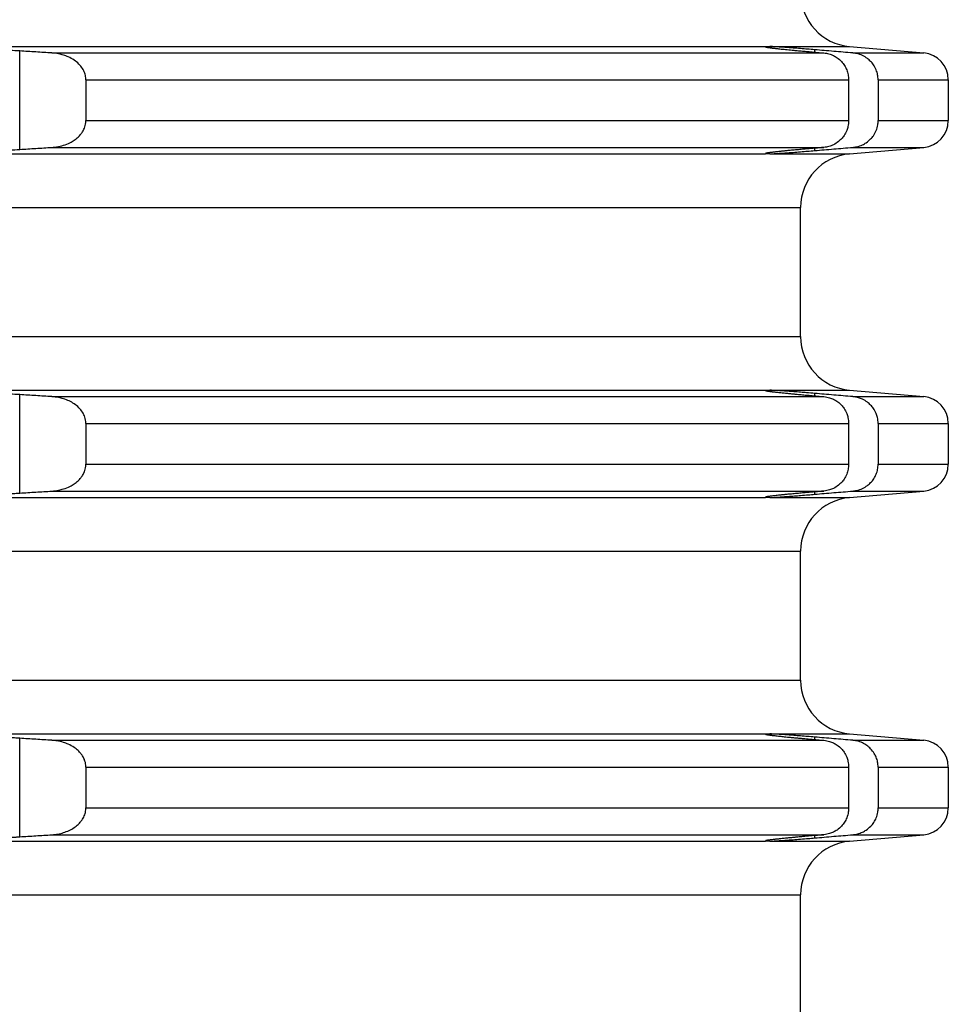
# Model space of a CAD drawing. Units: inches. Extents: x -877 to -660, y 687 to 1192.
# Drawn here: x -739 to -721, y 995 to 1013 of the extents above; entities that cross this region are included whole.
import ezdxf

# ---------------------------------------------------------------- set-up
doc = ezdxf.new("R2010")
doc.units = ezdxf.units.IN

# ---------------------------------------------------------------- blocks, each defined once
blk = doc.blocks.new('Aufstockelement-L200mm__3', base_point=(-869.5, 933.59))
at = {"color": 3, "linetype": 'Continuous'}
for p, q in [((-863.1, 1012.59), (-724.9, 1012.59)), ((-738.787, 1010.673), (-738.787, 1012.506)), ((-724.823, 1012.59), (-723.337, 1012.59)), ((-723.987, 1012.484), (-723.987, 1012.529)), ((-738.188, 1012.469), (-723.815, 1012.469)), ((-723.279, 1012.469), (-721.956, 1012.469)), ((-737.555, 1011.971), (-723.356, 1011.971)), ((-722.806, 1011.971), (-721.5, 1011.971)), ((-737.555, 1011.209), (-723.356, 1011.209)), ((-722.806, 1011.209), (-721.5, 1011.209)), ((-738.188, 1010.71), (-723.815, 1010.71)), ((-723.987, 1010.651), (-723.987, 1010.696)), ((-723.279, 1010.71), (-721.956, 1010.71)), ((-863.1, 1010.59), (-724.9, 1010.59)), ((-724.823, 1010.59), (-723.337, 1010.59)), ((-794, 1009.593), (-724.25, 1009.593)), ((-794, 1007.186), (-724.25, 1007.186)), ((-863.1, 1006.19), (-724.9, 1006.19)), ((-738.787, 1004.273), (-738.787, 1006.106)), ((-724.823, 1006.19), (-723.337, 1006.19)), ((-723.987, 1006.084), (-723.987, 1006.129)), ((-738.188, 1006.069), (-723.815, 1006.069)), ((-723.279, 1006.069), (-721.956, 1006.069)), ((-737.555, 1005.571), (-723.356, 1005.571)), ((-722.806, 1005.571), (-721.5, 1005.571)), ((-737.555, 1004.809), (-723.356, 1004.809)), ((-722.806, 1004.809), (-721.5, 1004.809)), ((-738.188, 1004.31), (-723.815, 1004.31)), ((-723.987, 1004.251), (-723.987, 1004.296)), ((-723.279, 1004.31), (-721.956, 1004.31)), ((-863.1, 1004.19), (-724.9, 1004.19)), ((-724.823, 1004.19), (-723.337, 1004.19)), ((-794, 1003.193), (-724.25, 1003.193)), ((-794, 1000.786), (-724.25, 1000.786)), ((-863.1, 999.79), (-724.9, 999.79)), ((-738.787, 997.873), (-738.787, 999.706)), ((-738.188, 999.669), (-723.815, 999.669)), ((-724.823, 999.79), (-723.337, 999.79)), ((-723.987, 999.684), (-723.987, 999.729)), ((-723.279, 999.669), (-721.956, 999.669)), ((-737.555, 999.171), (-723.356, 999.171)), ((-722.806, 999.171), (-721.5, 999.171)), ((-737.555, 998.409), (-723.356, 998.409)), ((-722.806, 998.409), (-721.5, 998.409)), ((-738.188, 997.91), (-723.815, 997.91)), ((-723.987, 997.851), (-723.987, 997.896)), ((-723.279, 997.91), (-721.956, 997.91)), ((-863.1, 997.79), (-724.9, 997.79)), ((-724.823, 997.79), (-723.337, 997.79)), ((-794, 996.793), (-724.25, 996.793))]:
    blk.add_line(p, q, dxfattribs=at)
at = {"color": 7, "linetype": 'Continuous'}
for p, q in [((-724.9, 1012.59), (-724.9, 1012.589)), ((-724.9, 1012.589), (-724.9, 1012.581)), ((-723.337, 1012.59), (-721.956, 1012.469)), ((-737.555, 1011.971), (-737.555, 1011.209)), ((-723.356, 1011.971), (-723.356, 1011.209)), ((-722.806, 1011.971), (-722.806, 1011.209)), ((-721.5, 1011.971), (-721.5, 1011.209)), ((-723.337, 1010.59), (-721.956, 1010.71)), ((-724.9, 1010.598), (-724.9, 1010.59)), ((-724.9, 1010.59), (-724.9, 1010.59)), ((-724.25, 1007.186), (-724.25, 1009.593)), ((-724.9, 1006.19), (-724.9, 1006.189)), ((-724.9, 1006.189), (-724.9, 1006.181)), ((-723.337, 1006.19), (-721.956, 1006.069)), ((-737.555, 1005.571), (-737.555, 1004.809)), ((-723.356, 1005.571), (-723.356, 1004.809)), ((-722.806, 1005.571), (-722.806, 1004.809)), ((-721.5, 1005.571), (-721.5, 1004.809)), ((-723.337, 1004.19), (-721.956, 1004.31)), ((-724.9, 1004.198), (-724.9, 1004.19)), ((-724.9, 1004.19), (-724.9, 1004.19)), ((-724.25, 1000.786), (-724.25, 1003.193)), ((-724.9, 999.79), (-724.9, 999.789)), ((-724.9, 999.789), (-724.9, 999.781)), ((-723.337, 999.79), (-721.956, 999.669)), ((-737.555, 999.171), (-737.555, 998.409)), ((-723.356, 999.171), (-723.356, 998.409)), ((-722.806, 999.171), (-722.806, 998.409)), ((-721.5, 999.171), (-721.5, 998.409)), ((-723.337, 997.79), (-721.956, 997.91)), ((-724.9, 997.798), (-724.9, 997.79)), ((-724.9, 997.79), (-724.9, 997.79)), ((-724.25, 994.386), (-724.25, 996.793))]:
    blk.add_line(p, q, dxfattribs=at)
for centre, radius, start, end in [((-723.25, 1013.586), 1, 180, 265), ((-722, 1011.971), 0.5, 0, 85), ((-722, 1011.209), 0.5, 275, 0), ((-723.25, 1009.593), 1, 95, 180), ((-723.25, 1007.186), 1, 180, 265), ((-722, 1005.571), 0.5, 0, 85), ((-722, 1004.809), 0.5, 275, 0), ((-723.25, 1003.193), 1, 95, 180), ((-723.25, 1000.786), 1, 180, 265), ((-722, 999.171), 0.5, 0, 85), ((-722, 998.409), 0.5, 275, 360), ((-723.25, 996.793), 1, 95, 180)]:
    blk.add_arc(centre, radius, start, end, dxfattribs=at)
for points, knots in [([(-738.787, 1012.506), (-738.848, 1012.51), (-738.966, 1012.517), (-739.137, 1012.525), (-739.293, 1012.53), (-739.412, 1012.532), (-739.501, 1012.532), (-739.566, 1012.531), (-739.621, 1012.529), (-739.661, 1012.524), (-739.686, 1012.523), (-739.696, 1012.514), (-739.7, 1012.511)], [0, 0, 0, 0, 0.1823103, 0.355368, 0.5134379, 0.6506897, 0.7123434, 0.781108, 0.8456228, 0.8766722, 0.903238, 0.9166245, 0.9166245, 0.9166245, 0.9166245]), ([(-738.188, 1012.469), (-738.238, 1012.472), (-738.338, 1012.478), (-738.487, 1012.488), (-738.637, 1012.497), (-738.737, 1012.503), (-738.787, 1012.506)], [0, 0, 0, 0, 0.1496738, 0.3002047, 0.4502306, 0.6004097, 0.6004097, 0.6004097, 0.6004097]), ([(-724.9, 1012.59), (-724.898, 1012.59), (-724.893, 1012.591), (-724.886, 1012.591), (-724.872, 1012.591), (-724.852, 1012.591), (-724.833, 1012.59), (-724.823, 1012.59)], [0, 0, 0, 0, 0.00589374, 0.01494902, 0.02147132, 0.04644567, 0.07688094, 0.07688094, 0.07688094, 0.07688094]), ([(-724.9, 1012.581), (-724.9, 1012.581), (-724.9, 1012.58), (-724.898, 1012.58), (-724.896, 1012.579), (-724.891, 1012.578), (-724.885, 1012.576), (-724.876, 1012.575), (-724.864, 1012.573), (-724.849, 1012.571), (-724.829, 1012.568), (-724.804, 1012.565), (-724.776, 1012.561), (-724.746, 1012.558), (-724.717, 1012.554), (-724.688, 1012.551), (-724.662, 1012.548), (-724.627, 1012.544), (-724.584, 1012.54), (-724.528, 1012.534), (-724.469, 1012.528), (-724.406, 1012.522), (-724.346, 1012.516), (-724.289, 1012.511), (-724.237, 1012.506), (-724.188, 1012.502), (-724.141, 1012.497), (-724.097, 1012.494), (-724.057, 1012.49), (-724.021, 1012.487), (-723.998, 1012.485), (-723.987, 1012.484)], [0, 0, 0, 0, 0.000581, 0.0019283, 0.0045253, 0.0088006, 0.0151696, 0.0240435, 0.0358317, 0.0509431, 0.0697859, 0.0967959, 0.1257516, 0.1556934, 0.1856616, 0.2146956, 0.2418349, 0.2661188, 0.3183982, 0.3743891, 0.4338695, 0.4966174, 0.5624106, 0.6161708, 0.6681412, 0.7178976, 0.7650158, 0.8090714, 0.8496402, 0.8862979, 0.9186201, 0.9186201, 0.9186201, 0.9186201]), ([(-723.987, 1012.529), (-724.032, 1012.532), (-724.12, 1012.54), (-724.254, 1012.551), (-724.377, 1012.56), (-724.491, 1012.569), (-724.59, 1012.576), (-724.678, 1012.582), (-724.754, 1012.586), (-724.8, 1012.589), (-724.823, 1012.59)], [0, 0, 0, 0, 0.1344409, 0.2650635, 0.4036385, 0.5043837, 0.6088118, 0.7002894, 0.769447, 0.8381624, 0.8381624, 0.8381624, 0.8381624]), ([(-723.279, 1012.469), (-723.338, 1012.474), (-723.456, 1012.484), (-723.633, 1012.499), (-723.81, 1012.514), (-723.928, 1012.524), (-723.987, 1012.529)], [0, 0, 0, 0, 0.1782686, 0.355308, 0.5334712, 0.710616, 0.710616, 0.710616, 0.710616]), ([(-737.555, 1011.971), (-737.555, 1011.977), (-737.556, 1011.989), (-737.559, 1012.031), (-737.574, 1012.098), (-737.618, 1012.186), (-737.685, 1012.267), (-737.775, 1012.34), (-737.873, 1012.394), (-737.971, 1012.431), (-738.073, 1012.457), (-738.146, 1012.465), (-738.188, 1012.469)], [0, 0, 0, 0, 0.0183306, 0.0366837, 0.1272347, 0.2212171, 0.3279659, 0.4417473, 0.5661569, 0.6618064, 0.7548553, 0.881696, 0.881696, 0.881696, 0.881696]), ([(-723.815, 1012.469), (-723.785, 1012.465), (-723.723, 1012.456), (-723.641, 1012.424), (-723.561, 1012.377), (-723.49, 1012.315), (-723.43, 1012.237), (-723.388, 1012.154), (-723.361, 1012.064), (-723.358, 1012.002), (-723.356, 1011.971)], [0, 0, 0, 0, 0.0927409, 0.1854282, 0.2627917, 0.3709399, 0.4638788, 0.5567244, 0.6497749, 0.7427872, 0.7427872, 0.7427872, 0.7427872]), ([(-722.806, 1011.971), (-722.808, 1012.002), (-722.812, 1012.065), (-722.842, 1012.161), (-722.887, 1012.244), (-722.944, 1012.313), (-723.011, 1012.372), (-723.096, 1012.424), (-723.191, 1012.458), (-723.253, 1012.466), (-723.279, 1012.469)], [0, 0, 0, 0, 0.0942432, 0.1887252, 0.2984673, 0.3771156, 0.4553148, 0.5652552, 0.6744995, 0.7532779, 0.7532779, 0.7532779, 0.7532779]), ([(-738.188, 1010.71), (-738.156, 1010.713), (-738.083, 1010.72), (-737.97, 1010.748), (-737.862, 1010.79), (-737.772, 1010.843), (-737.704, 1010.896), (-737.653, 1010.95), (-737.613, 1011.006), (-737.576, 1011.076), (-737.559, 1011.143), (-737.556, 1011.19), (-737.555, 1011.202), (-737.555, 1011.209)], [0, 0, 0, 0, 0.0953035, 0.2198875, 0.349296, 0.4399542, 0.533655, 0.6073785, 0.6606851, 0.739852, 0.8451784, 0.8635315, 0.8818621, 0.8818621, 0.8818621, 0.8818621]), ([(-723.356, 1011.209), (-723.358, 1011.172), (-723.362, 1011.11), (-723.392, 1011.016), (-723.433, 1010.938), (-723.488, 1010.869), (-723.552, 1010.809), (-723.631, 1010.759), (-723.723, 1010.723), (-723.785, 1010.715), (-723.815, 1010.71)], [0, 0, 0, 0, 0.1086045, 0.1860398, 0.2944022, 0.3718016, 0.4490587, 0.5573134, 0.6500008, 0.7427417, 0.7427417, 0.7427417, 0.7427417]), ([(-723.279, 1010.71), (-723.253, 1010.714), (-723.191, 1010.722), (-723.106, 1010.752), (-723.019, 1010.801), (-722.951, 1010.858), (-722.887, 1010.935), (-722.839, 1011.023), (-722.81, 1011.12), (-722.807, 1011.182), (-722.806, 1011.209)], [0, 0, 0, 0, 0.0787784, 0.1880227, 0.2668173, 0.3761608, 0.4548092, 0.5645513, 0.6750546, 0.7532508, 0.7532508, 0.7532508, 0.7532508]), ([(-739.7, 1010.668), (-739.698, 1010.666), (-739.689, 1010.658), (-739.664, 1010.656), (-739.624, 1010.65), (-739.566, 1010.648), (-739.501, 1010.647), (-739.442, 1010.647), (-739.384, 1010.648), (-739.319, 1010.649), (-739.236, 1010.651), (-739.118, 1010.655), (-738.966, 1010.662), (-738.848, 1010.669), (-738.787, 1010.673)], [0, 0, 0, 0, 0.0100287, 0.0333731, 0.0711638, 0.1356786, 0.2044432, 0.2660969, 0.3139461, 0.3786895, 0.4609666, 0.5614212, 0.7344789, 0.9167892, 0.9167892, 0.9167892, 0.9167892]), ([(-738.787, 1010.673), (-738.737, 1010.676), (-738.637, 1010.682), (-738.488, 1010.692), (-738.338, 1010.701), (-738.238, 1010.707), (-738.188, 1010.71)], [0, 0, 0, 0, 0.1498751, 0.3002049, 0.4493968, 0.6004097, 0.6004097, 0.6004097, 0.6004097]), ([(-723.987, 1010.696), (-723.998, 1010.695), (-724.021, 1010.693), (-724.057, 1010.689), (-724.097, 1010.686), (-724.141, 1010.682), (-724.188, 1010.678), (-724.237, 1010.673), (-724.289, 1010.668), (-724.342, 1010.663), (-724.393, 1010.658), (-724.441, 1010.654), (-724.484, 1010.65), (-724.523, 1010.646), (-724.557, 1010.642), (-724.588, 1010.639), (-724.614, 1010.636), (-724.641, 1010.633), (-724.671, 1010.63), (-724.702, 1010.627), (-724.73, 1010.624), (-724.754, 1010.621), (-724.775, 1010.618), (-724.793, 1010.616), (-724.808, 1010.614), (-724.821, 1010.613), (-724.835, 1010.611), (-724.849, 1010.609), (-724.864, 1010.607), (-724.876, 1010.605), (-724.885, 1010.603), (-724.891, 1010.602), (-724.896, 1010.601), (-724.898, 1010.6), (-724.9, 1010.599), (-724.9, 1010.599), (-724.9, 1010.598)], [0, 0, 0, 0, 0.0323222, 0.0689799, 0.1095487, 0.1536044, 0.2007225, 0.250479, 0.3024494, 0.3562096, 0.4088058, 0.4568288, 0.5003422, 0.53941, 0.574096, 0.6044641, 0.6305779, 0.6525013, 0.6879992, 0.7195723, 0.7474367, 0.7718084, 0.7929033, 0.8109376, 0.826127, 0.8386874, 0.8488344, 0.8676772, 0.8827885, 0.8945768, 0.9034507, 0.9098196, 0.9140949, 0.916692, 0.9180392, 0.9186203, 0.9186203, 0.9186203, 0.9186203]), ([(-723.987, 1010.651), (-723.928, 1010.656), (-723.81, 1010.666), (-723.633, 1010.681), (-723.456, 1010.696), (-723.338, 1010.705), (-723.279, 1010.71)], [0, 0, 0, 0, 0.1775972, 0.355308, 0.5330903, 0.710616, 0.710616, 0.710616, 0.710616]), ([(-724.823, 1010.59), (-724.833, 1010.589), (-724.852, 1010.588), (-724.872, 1010.588), (-724.886, 1010.588), (-724.893, 1010.588), (-724.898, 1010.589), (-724.9, 1010.59)], [0, 0, 0, 0, 0.03043528, 0.05540963, 0.06193193, 0.0709872, 0.07688094, 0.07688094, 0.07688094, 0.07688094]), ([(-724.823, 1010.59), (-724.8, 1010.591), (-724.754, 1010.593), (-724.678, 1010.598), (-724.59, 1010.604), (-724.491, 1010.611), (-724.377, 1010.619), (-724.254, 1010.629), (-724.12, 1010.64), (-724.032, 1010.647), (-723.987, 1010.651)], [0, 0, 0, 0, 0.0686789, 0.1378073, 0.2292721, 0.333688, 0.4344434, 0.5730557, 0.7036991, 0.8381624, 0.8381624, 0.8381624, 0.8381624]), ([(-738.787, 1006.106), (-738.848, 1006.11), (-738.966, 1006.117), (-739.112, 1006.124), (-739.22, 1006.128), (-739.29, 1006.13), (-739.349, 1006.131), (-739.397, 1006.132), (-739.44, 1006.132), (-739.484, 1006.132), (-739.533, 1006.132), (-739.583, 1006.13), (-739.626, 1006.128), (-739.659, 1006.125), (-739.68, 1006.122), (-739.692, 1006.118), (-739.699, 1006.115), (-739.7, 1006.112), (-739.7, 1006.111)], [0, 0, 0, 0, 0.1823103, 0.355368, 0.4372067, 0.5073291, 0.5660654, 0.6137444, 0.6506927, 0.6958212, 0.746552, 0.7980811, 0.845629, 0.8760786, 0.8961172, 0.9080244, 0.9141847, 0.9172407, 0.9172407, 0.9172407, 0.9172407]), ([(-738.188, 1006.069), (-738.238, 1006.072), (-738.338, 1006.078), (-738.488, 1006.088), (-738.637, 1006.097), (-738.737, 1006.103), (-738.787, 1006.106)], [0, 0, 0, 0, 0.1510113, 0.3002047, 0.4502311, 0.6004097, 0.6004097, 0.6004097, 0.6004097]), ([(-724.9, 1006.19), (-724.898, 1006.19), (-724.893, 1006.191), (-724.886, 1006.191), (-724.872, 1006.191), (-724.852, 1006.191), (-724.833, 1006.19), (-724.823, 1006.19)], [0, 0, 0, 0, 0.00589374, 0.01494902, 0.02147132, 0.04644567, 0.07688094, 0.07688094, 0.07688094, 0.07688094]), ([(-724.9, 1006.181), (-724.9, 1006.181), (-724.9, 1006.18), (-724.898, 1006.18), (-724.896, 1006.179), (-724.891, 1006.178), (-724.885, 1006.176), (-724.876, 1006.175), (-724.864, 1006.173), (-724.849, 1006.171), (-724.835, 1006.169), (-724.821, 1006.167), (-724.808, 1006.165), (-724.793, 1006.163), (-724.775, 1006.161), (-724.754, 1006.159), (-724.73, 1006.156), (-724.702, 1006.153), (-724.671, 1006.149), (-724.635, 1006.145), (-724.595, 1006.141), (-724.554, 1006.137), (-724.514, 1006.133), (-724.475, 1006.129), (-724.438, 1006.125), (-724.403, 1006.122), (-724.371, 1006.119), (-724.333, 1006.115), (-724.289, 1006.111), (-724.237, 1006.106), (-724.188, 1006.102), (-724.141, 1006.097), (-724.097, 1006.094), (-724.057, 1006.09), (-724.021, 1006.087), (-723.998, 1006.085), (-723.987, 1006.084)], [0, 0, 0, 0, 0.000581, 0.0019283, 0.0045253, 0.0088006, 0.0151696, 0.0240435, 0.0358317, 0.0509431, 0.0697859, 0.0799329, 0.0924933, 0.1076827, 0.1257169, 0.1468119, 0.1711836, 0.199048, 0.2306211, 0.2661189, 0.3078036, 0.3493072, 0.3900563, 0.4294774, 0.466997, 0.5020415, 0.5340372, 0.5624107, 0.6161709, 0.6681413, 0.7178977, 0.7650159, 0.8090715, 0.8496404, 0.886298, 0.9186203, 0.9186203, 0.9186203, 0.9186203]), ([(-723.987, 1006.129), (-724.037, 1006.133), (-724.125, 1006.14), (-724.255, 1006.151), (-724.372, 1006.16), (-724.49, 1006.169), (-724.594, 1006.176), (-724.684, 1006.182), (-724.757, 1006.186), (-724.803, 1006.189), (-724.823, 1006.19)], [0, 0, 0, 0, 0.1512084, 0.2650635, 0.3890021, 0.5043837, 0.6202287, 0.7002894, 0.777392, 0.8381625, 0.8381625, 0.8381625, 0.8381625]), ([(-723.279, 1006.069), (-723.338, 1006.074), (-723.456, 1006.084), (-723.633, 1006.099), (-723.81, 1006.114), (-723.928, 1006.124), (-723.987, 1006.129)], [0, 0, 0, 0, 0.1782686, 0.355308, 0.5334712, 0.710616, 0.710616, 0.710616, 0.710616]), ([(-737.555, 1005.571), (-737.555, 1005.577), (-737.556, 1005.589), (-737.559, 1005.636), (-737.576, 1005.703), (-737.621, 1005.789), (-737.685, 1005.867), (-737.77, 1005.937), (-737.868, 1005.992), (-737.965, 1006.029), (-738.073, 1006.057), (-738.146, 1006.065), (-738.188, 1006.069)], [0, 0, 0, 0, 0.0183306, 0.0366837, 0.1420101, 0.221177, 0.3279258, 0.4417072, 0.5492857, 0.6617837, 0.7548327, 0.8816734, 0.8816734, 0.8816734, 0.8816734]), ([(-723.815, 1006.069), (-723.779, 1006.064), (-723.718, 1006.054), (-723.632, 1006.019), (-723.556, 1005.974), (-723.491, 1005.915), (-723.433, 1005.842), (-723.392, 1005.763), (-723.362, 1005.669), (-723.358, 1005.607), (-723.356, 1005.571)], [0, 0, 0, 0, 0.1081357, 0.1854066, 0.278223, 0.3709404, 0.4483398, 0.5567022, 0.6341375, 0.742742, 0.742742, 0.742742, 0.742742]), ([(-722.806, 1005.571), (-722.809, 1005.608), (-722.813, 1005.671), (-722.844, 1005.766), (-722.887, 1005.844), (-722.944, 1005.913), (-723.011, 1005.972), (-723.087, 1006.018), (-723.18, 1006.055), (-723.243, 1006.064), (-723.279, 1006.069)], [0, 0, 0, 0, 0.1102746, 0.1886988, 0.2984409, 0.3770892, 0.4552884, 0.5652288, 0.6436817, 0.7532522, 0.7532522, 0.7532522, 0.7532522]), ([(-738.188, 1004.31), (-738.146, 1004.315), (-738.073, 1004.322), (-737.96, 1004.351), (-737.862, 1004.39), (-737.772, 1004.443), (-737.704, 1004.496), (-737.653, 1004.55), (-737.613, 1004.606), (-737.576, 1004.676), (-737.559, 1004.743), (-737.556, 1004.79), (-737.555, 1004.802), (-737.555, 1004.809)], [0, 0, 0, 0, 0.1268407, 0.2198897, 0.3492981, 0.4399563, 0.5336572, 0.6073806, 0.6606872, 0.7398541, 0.8451806, 0.8635336, 0.8818642, 0.8818642, 0.8818642, 0.8818642]), ([(-723.356, 1004.809), (-723.358, 1004.778), (-723.361, 1004.715), (-723.39, 1004.621), (-723.433, 1004.538), (-723.488, 1004.469), (-723.552, 1004.409), (-723.627, 1004.362), (-723.718, 1004.325), (-723.779, 1004.316), (-723.815, 1004.31)], [0, 0, 0, 0, 0.0930123, 0.1860629, 0.2944253, 0.3718247, 0.4490818, 0.5573365, 0.6346074, 0.7427432, 0.7427432, 0.7427432, 0.7427432]), ([(-723.279, 1004.31), (-723.253, 1004.314), (-723.191, 1004.322), (-723.096, 1004.356), (-723.011, 1004.407), (-722.94, 1004.47), (-722.884, 1004.539), (-722.84, 1004.623), (-722.812, 1004.714), (-722.808, 1004.777), (-722.806, 1004.809)], [0, 0, 0, 0, 0.0787784, 0.1880227, 0.2979632, 0.3761623, 0.4706544, 0.5645775, 0.6590595, 0.7533027, 0.7533027, 0.7533027, 0.7533027]), ([(-739.7, 1004.268), (-739.698, 1004.266), (-739.689, 1004.258), (-739.664, 1004.256), (-739.628, 1004.251), (-739.576, 1004.249), (-739.511, 1004.247), (-739.417, 1004.247), (-739.293, 1004.249), (-739.16, 1004.254), (-739.04, 1004.259), (-738.944, 1004.264), (-738.861, 1004.268), (-738.81, 1004.271), (-738.787, 1004.273)], [0, 0, 0, 0, 0.0100287, 0.0333731, 0.0711638, 0.1230315, 0.1882264, 0.2660984, 0.4033502, 0.5614201, 0.6668995, 0.7636448, 0.8481208, 0.9167895, 0.9167895, 0.9167895, 0.9167895]), ([(-738.787, 1004.273), (-738.737, 1004.276), (-738.637, 1004.282), (-738.488, 1004.292), (-738.338, 1004.301), (-738.238, 1004.307), (-738.188, 1004.31)], [0, 0, 0, 0, 0.150219, 0.3002049, 0.4493968, 0.6004097, 0.6004097, 0.6004097, 0.6004097]), ([(-723.987, 1004.296), (-723.998, 1004.295), (-724.021, 1004.293), (-724.057, 1004.289), (-724.097, 1004.286), (-724.141, 1004.282), (-724.188, 1004.278), (-724.237, 1004.273), (-724.289, 1004.268), (-724.342, 1004.263), (-724.393, 1004.258), (-724.441, 1004.254), (-724.484, 1004.25), (-724.523, 1004.246), (-724.557, 1004.242), (-724.588, 1004.239), (-724.614, 1004.236), (-724.646, 1004.233), (-724.683, 1004.229), (-724.727, 1004.224), (-724.766, 1004.219), (-724.801, 1004.215), (-724.828, 1004.212), (-724.849, 1004.209), (-724.864, 1004.207), (-724.876, 1004.205), (-724.885, 1004.203), (-724.891, 1004.202), (-724.896, 1004.201), (-724.898, 1004.2), (-724.9, 1004.199), (-724.9, 1004.199), (-724.9, 1004.198)], [0, 0, 0, 0, 0.0323222, 0.0689799, 0.1095487, 0.1536044, 0.2007225, 0.250479, 0.3024494, 0.3562096, 0.4088058, 0.4568288, 0.5003422, 0.53941, 0.574096, 0.6044641, 0.6305779, 0.6525013, 0.7009651, 0.7449886, 0.7844133, 0.8190811, 0.8488342, 0.867677, 0.8827884, 0.8945766, 0.9034505, 0.9098194, 0.9140948, 0.9166918, 0.918039, 0.9186201, 0.9186201, 0.9186201, 0.9186201]), ([(-723.987, 1004.251), (-723.928, 1004.256), (-723.81, 1004.266), (-723.633, 1004.281), (-723.456, 1004.296), (-723.338, 1004.305), (-723.279, 1004.31)], [0, 0, 0, 0, 0.1775986, 0.355308, 0.5330903, 0.710616, 0.710616, 0.710616, 0.710616]), ([(-724.823, 1004.19), (-724.833, 1004.189), (-724.852, 1004.188), (-724.872, 1004.188), (-724.886, 1004.188), (-724.893, 1004.188), (-724.898, 1004.189), (-724.9, 1004.19)], [0, 0, 0, 0, 0.03043528, 0.05540963, 0.06193193, 0.0709872, 0.07688094, 0.07688094, 0.07688094, 0.07688094]), ([(-724.823, 1004.19), (-724.803, 1004.191), (-724.757, 1004.193), (-724.684, 1004.197), (-724.594, 1004.203), (-724.486, 1004.211), (-724.368, 1004.22), (-724.24, 1004.23), (-724.115, 1004.24), (-724.027, 1004.247), (-723.987, 1004.251)], [0, 0, 0, 0, 0.0607439, 0.1378074, 0.2178524, 0.333688, 0.4624673, 0.5730557, 0.7192493, 0.8381625, 0.8381625, 0.8381625, 0.8381625]), ([(-738.787, 999.706), (-738.819, 999.708), (-738.891, 999.713), (-739.009, 999.719), (-739.124, 999.724), (-739.232, 999.728), (-739.331, 999.731), (-739.425, 999.732), (-739.505, 999.732), (-739.561, 999.731), (-739.601, 999.73), (-739.634, 999.728), (-739.661, 999.724), (-739.686, 999.723), (-739.696, 999.714), (-739.7, 999.711)], [0, 0, 0, 0, 0.0952456, 0.2164964, 0.355369, 0.4396841, 0.5416487, 0.6506924, 0.7240104, 0.7793025, 0.8190268, 0.84563, 0.8766795, 0.9032453, 0.9166317, 0.9166317, 0.9166317, 0.9166317]), ([(-738.188, 999.669), (-738.238, 999.672), (-738.338, 999.678), (-738.488, 999.688), (-738.637, 999.697), (-738.737, 999.703), (-738.787, 999.706)], [0, 0, 0, 0, 0.1510113, 0.3002047, 0.4505143, 0.6004097, 0.6004097, 0.6004097, 0.6004097]), ([(-737.555, 999.171), (-737.555, 999.177), (-737.556, 999.189), (-737.558, 999.217), (-737.565, 999.259), (-737.584, 999.318), (-737.613, 999.374), (-737.653, 999.429), (-737.704, 999.483), (-737.781, 999.544), (-737.873, 999.594), (-737.981, 999.634), (-738.083, 999.659), (-738.156, 999.666), (-738.188, 999.669)], [0, 0, 0, 0, 0.0183306, 0.0366837, 0.0834499, 0.1451735, 0.2214367, 0.2747433, 0.3484667, 0.4421676, 0.5665772, 0.6622267, 0.7868108, 0.8821143, 0.8821143, 0.8821143, 0.8821143]), ([(-724.9, 999.79), (-724.898, 999.79), (-724.893, 999.791), (-724.886, 999.791), (-724.872, 999.791), (-724.852, 999.791), (-724.833, 999.79), (-724.823, 999.79)], [0, 0, 0, 0, 0.00589374, 0.01494902, 0.02147132, 0.04644567, 0.07688094, 0.07688094, 0.07688094, 0.07688094]), ([(-724.9, 999.781), (-724.899, 999.78), (-724.894, 999.778), (-724.883, 999.776), (-724.868, 999.773), (-724.85, 999.771), (-724.833, 999.768), (-724.814, 999.766), (-724.792, 999.763), (-724.764, 999.76), (-724.728, 999.756), (-724.685, 999.751), (-724.642, 999.746), (-724.596, 999.741), (-724.549, 999.736), (-724.49, 999.73), (-724.42, 999.723), (-724.345, 999.716), (-724.272, 999.709), (-724.205, 999.703), (-724.142, 999.698), (-724.085, 999.692), (-724.034, 999.688), (-724.002, 999.685), (-723.987, 999.684)], [0, 0, 0, 0, 0.0047137, 0.0161701, 0.0322966, 0.0508737, 0.0696644, 0.0857765, 0.1075612, 0.1357468, 0.1710621, 0.2142359, 0.2659974, 0.3030821, 0.3509924, 0.4099893, 0.4803344, 0.5622891, 0.6335926, 0.7014628, 0.7648943, 0.8228812, 0.874418, 0.9184986, 0.9184986, 0.9184986, 0.9184986]), ([(-723.987, 999.729), (-724.032, 999.732), (-724.12, 999.74), (-724.249, 999.75), (-724.372, 999.76), (-724.486, 999.768), (-724.59, 999.776), (-724.681, 999.782), (-724.757, 999.786), (-724.803, 999.789), (-724.823, 999.79)], [0, 0, 0, 0, 0.1344409, 0.2650635, 0.3890021, 0.5043837, 0.6088118, 0.7002894, 0.777392, 0.8381625, 0.8381625, 0.8381625, 0.8381625]), ([(-723.279, 999.669), (-723.338, 999.674), (-723.456, 999.684), (-723.633, 999.699), (-723.81, 999.714), (-723.928, 999.724), (-723.987, 999.729)], [0, 0, 0, 0, 0.1782686, 0.355308, 0.5334712, 0.710616, 0.710616, 0.710616, 0.710616]), ([(-723.815, 999.669), (-723.779, 999.664), (-723.718, 999.654), (-723.636, 999.621), (-723.561, 999.577), (-723.494, 999.519), (-723.433, 999.442), (-723.392, 999.363), (-723.362, 999.269), (-723.358, 999.207), (-723.356, 999.171)], [0, 0, 0, 0, 0.1081357, 0.1854066, 0.2627701, 0.3709183, 0.4483176, 0.5566801, 0.6341154, 0.7427198, 0.7427198, 0.7427198, 0.7427198]), ([(-722.806, 999.171), (-722.808, 999.202), (-722.812, 999.265), (-722.838, 999.351), (-722.881, 999.435), (-722.939, 999.51), (-723.015, 999.576), (-723.101, 999.626), (-723.191, 999.658), (-723.253, 999.666), (-723.279, 999.669)], [0, 0, 0, 0, 0.0942432, 0.1887252, 0.2668079, 0.3771172, 0.4709074, 0.5652775, 0.6745218, 0.7533002, 0.7533002, 0.7533002, 0.7533002]), ([(-738.188, 997.91), (-738.151, 997.914), (-738.078, 997.921), (-737.97, 997.948), (-737.868, 997.988), (-737.776, 998.039), (-737.704, 998.096), (-737.653, 998.15), (-737.61, 998.21), (-737.574, 998.281), (-737.559, 998.348), (-737.556, 998.39), (-737.555, 998.402), (-737.555, 998.409)], [0, 0, 0, 0, 0.1110151, 0.2198967, 0.3323947, 0.4399732, 0.5336741, 0.6073975, 0.6607041, 0.7546865, 0.8452376, 0.8635906, 0.8819212, 0.8819212, 0.8819212, 0.8819212]), ([(-723.356, 998.409), (-723.357, 998.383), (-723.36, 998.321), (-723.386, 998.23), (-723.43, 998.142), (-723.49, 998.064), (-723.561, 998.002), (-723.636, 997.958), (-723.718, 997.925), (-723.779, 997.916), (-723.815, 997.91)], [0, 0, 0, 0, 0.0774067, 0.1860399, 0.2788855, 0.3718244, 0.4799726, 0.557336, 0.6346069, 0.7427427, 0.7427427, 0.7427427, 0.7427427]), ([(-723.279, 997.91), (-723.248, 997.915), (-723.186, 997.923), (-723.102, 997.955), (-723.019, 998.001), (-722.946, 998.062), (-722.884, 998.139), (-722.837, 998.228), (-722.81, 998.32), (-722.807, 998.382), (-722.806, 998.409)], [0, 0, 0, 0, 0.0941738, 0.1880428, 0.2668373, 0.3761809, 0.470673, 0.5645962, 0.6750995, 0.7532957, 0.7532957, 0.7532957, 0.7532957]), ([(-739.7, 997.868), (-739.698, 997.866), (-739.689, 997.858), (-739.664, 997.856), (-739.636, 997.852), (-739.601, 997.85), (-739.561, 997.848), (-739.505, 997.847), (-739.425, 997.847), (-739.331, 997.848), (-739.232, 997.851), (-739.135, 997.855), (-739.04, 997.859), (-738.944, 997.864), (-738.861, 997.868), (-738.81, 997.871), (-738.787, 997.873)], [0, 0, 0, 0, 0.0100287, 0.0333731, 0.0711638, 0.097767, 0.1374913, 0.1927833, 0.2661014, 0.375145, 0.4771097, 0.5614248, 0.6669042, 0.7636495, 0.8481256, 0.9167942, 0.9167942, 0.9167942, 0.9167942]), ([(-738.787, 997.873), (-738.737, 997.876), (-738.637, 997.882), (-738.488, 997.892), (-738.338, 997.901), (-738.238, 997.907), (-738.188, 997.91)], [0, 0, 0, 0, 0.150219, 0.3002049, 0.4493968, 0.6004097, 0.6004097, 0.6004097, 0.6004097]), ([(-723.987, 997.896), (-724.018, 997.893), (-724.079, 997.888), (-724.169, 997.879), (-724.256, 997.871), (-724.323, 997.865), (-724.371, 997.861), (-724.403, 997.857), (-724.438, 997.854), (-724.475, 997.85), (-724.514, 997.847), (-724.554, 997.842), (-724.595, 997.838), (-724.631, 997.834), (-724.662, 997.831), (-724.688, 997.828), (-724.717, 997.825), (-724.746, 997.822), (-724.776, 997.818), (-724.804, 997.815), (-724.829, 997.812), (-724.849, 997.809), (-724.864, 997.807), (-724.876, 997.805), (-724.885, 997.803), (-724.891, 997.802), (-724.896, 997.801), (-724.898, 997.8), (-724.9, 997.799), (-724.9, 997.799), (-724.9, 997.798)], [0, 0, 0, 0, 0.0923678, 0.1828822, 0.2710078, 0.3562095, 0.384583, 0.4165788, 0.4516232, 0.4891428, 0.5285639, 0.569313, 0.6108166, 0.6525013, 0.6767852, 0.7039246, 0.7329586, 0.7629267, 0.7928686, 0.8218242, 0.8488343, 0.867677, 0.8827884, 0.8945767, 0.9034505, 0.9098195, 0.9140948, 0.9166918, 0.9180391, 0.9186201, 0.9186201, 0.9186201, 0.9186201]), ([(-724.823, 997.79), (-724.8, 997.791), (-724.754, 997.793), (-724.678, 997.798), (-724.59, 997.804), (-724.491, 997.811), (-724.377, 997.819), (-724.249, 997.829), (-724.115, 997.84), (-724.027, 997.847), (-723.987, 997.851)], [0, 0, 0, 0, 0.0686789, 0.1378073, 0.2292721, 0.333688, 0.4344434, 0.5730557, 0.7192493, 0.8381624, 0.8381624, 0.8381624, 0.8381624]), ([(-723.987, 997.851), (-723.928, 997.856), (-723.81, 997.866), (-723.633, 997.881), (-723.456, 997.896), (-723.338, 997.905), (-723.279, 997.91)], [0, 0, 0, 0, 0.1775973, 0.355308, 0.5330903, 0.710616, 0.710616, 0.710616, 0.710616]), ([(-724.823, 997.79), (-724.833, 997.789), (-724.852, 997.788), (-724.872, 997.788), (-724.886, 997.788), (-724.893, 997.788), (-724.898, 997.789), (-724.9, 997.79)], [0, 0, 0, 0, 0.03043528, 0.05540963, 0.06193193, 0.0709872, 0.07688094, 0.07688094, 0.07688094, 0.07688094])]:
    blk.add_open_spline(points, degree=3, knots=knots, dxfattribs=at)
for points in [[(-723.987, 1012.484), (-723.973, 1012.483), (-723.944, 1012.48), (-723.901, 1012.476), (-723.858, 1012.473), (-723.83, 1012.47), (-723.815, 1012.469)], [(-723.815, 1010.71), (-723.83, 1010.709), (-723.858, 1010.707), (-723.901, 1010.703), (-723.944, 1010.699), (-723.973, 1010.697), (-723.987, 1010.696)], [(-723.987, 1006.084), (-723.973, 1006.083), (-723.944, 1006.08), (-723.901, 1006.076), (-723.858, 1006.073), (-723.83, 1006.07), (-723.815, 1006.069)], [(-723.815, 1004.31), (-723.83, 1004.309), (-723.858, 1004.307), (-723.901, 1004.303), (-723.944, 1004.299), (-723.973, 1004.297), (-723.987, 1004.296)], [(-723.987, 999.684), (-723.973, 999.683), (-723.944, 999.68), (-723.901, 999.676), (-723.858, 999.673), (-723.83, 999.67), (-723.815, 999.669)], [(-723.815, 997.91), (-723.83, 997.909), (-723.858, 997.907), (-723.901, 997.903), (-723.944, 997.899), (-723.973, 997.897), (-723.987, 997.896)]]:
    blk.add_open_spline(points, degree=3, dxfattribs=at)
blk = doc.blocks.new('HL3400-Aufstockelement-200mm-Zeichnung__4', base_point=(-869.5, 874.09))
blk.add_blockref('Aufstockelement-L200mm__3', (-869.5, 933.59))
blk = doc.blocks.new('Untsicht1', base_point=(-794, 1017))
blk.add_blockref('HL3400-Aufstockelement-200mm-Zeichnung__4', (-869.5, 874.09))

msp = doc.modelspace()

# ---------------------------------------------------------------- block references
msp.add_blockref('Untsicht1', (-794, 1017))

doc.saveas('drawing.dxf')
